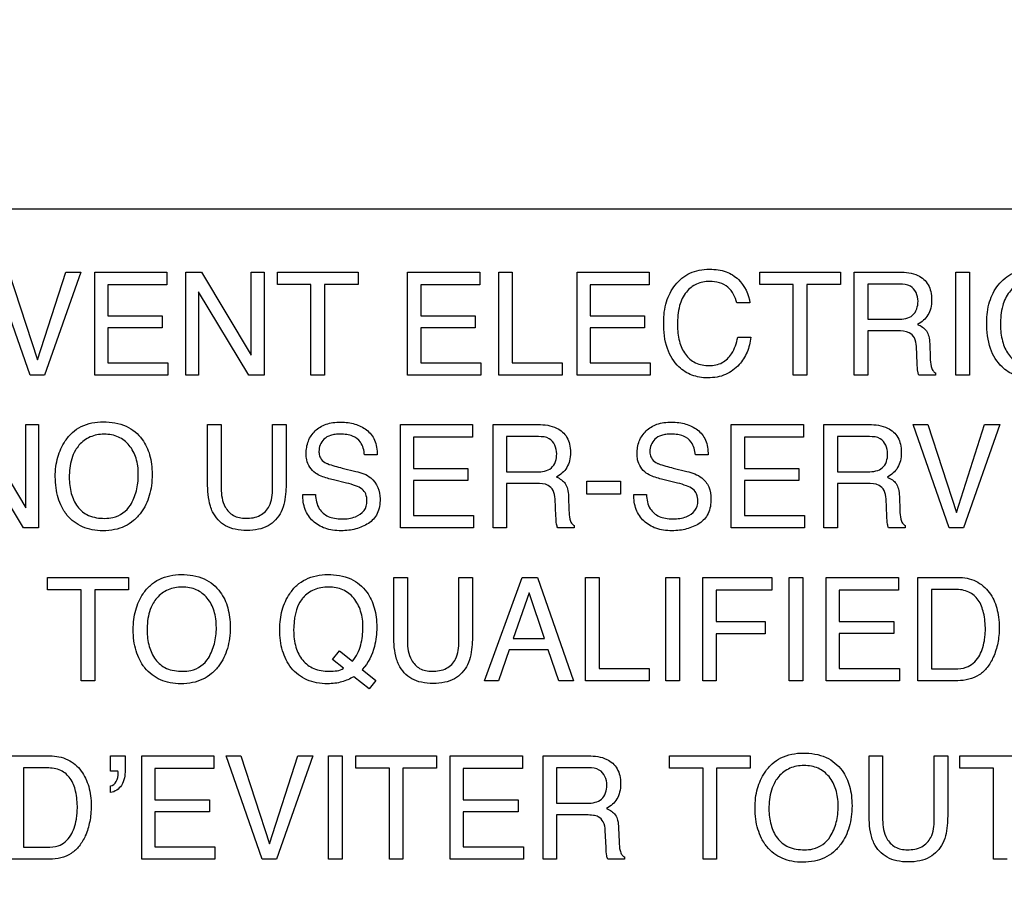
# Model space of a CAD drawing. Units: millimetres. Extents: x 0 to 1189, y 0 to 841.
# Drawn here: x 853 to 863, y 153 to 162 of the extents above; entities that cross this region are included whole.
import ezdxf

# ---------------------------------------------------------------- set-up
doc = ezdxf.new("R2010")
doc.units = ezdxf.units.MM
doc.header["$LTSCALE"] = 65.395
doc.layers.get('0').update_dxf_attribs({"linetype": 'CONTINUOUS'})
doc.layers.add('7_ALL_FEATURES', color=7, linetype='CONTINUOUS')
doc.layers.add('DEF_DRAFT_DIM', color=7, linetype='CONTINUOUS')
doc.styles.add('TEXTSTYLE_2', font='ar_wgl__.ttf')
doc.dimstyles.new('DIMSTYLE_4', dxfattribs={"dimtxt": 8, "dimasz": 3, "dimexe": 0.8, "dimexo": 0.2, "dimgap": 2, "dimtad": 1, "dimdec": 1, "dimlfac": 2, "dimdsep": 46, "dimtxsty": 'TEXTSTYLE_2', "dimblk": 'OPEN', "dimblk1": 'OPEN', "dimblk2": 'OPEN', "dimcen": 0.09, "dimazin": 2, "dimtp": 0.3, "dimtm": 0.3, "dimtfac": 1, "dimtdec": 1, "dimtofl": 0, "dimtmove": 0, "dimatfit": 3, "dimldrblk": 'OPEN', "dimfxl": 1, "dimtolj": 1, "dimarcsym": 0})

# ---------------------------------------------------------------- blocks, each defined once
blk = doc.blocks.new('_OPEN')
at = {"color": 0, "linetype": 'ByBlock'}
for p, q in [((0, 0), (-1, 0.1167)), ((-1, -0.1167), (0, 0)), ((-1, 0), (0, 0))]:
    blk.add_line(p, q, dxfattribs=at)
blk = doc.blocks.new('*D10')
at = {"layer": 'DEF_DRAFT_DIM', "color": 2, "linetype": 'Continuous', "transparency": 16777216}
for p, q in [((909.9516, 182.8914), (762.0016, 182.8914)), ((762.8016, 182.8914), (762.8016, 155.9789)), ((762.8016, 129.0664), (762.8016, 155.9789)), ((781.1016, 129.0664), (762.0016, 129.0664))]:
    blk.add_line(p, q, dxfattribs=at)
at = {"layer": 'DEF_DRAFT_DIM', "color": 2, "linetype": 'Continuous', "transparency": 16777216, "xscale": 3, "yscale": 3, "zscale": 3}
for p, rotation in [((762.8016, 182.8914), 90), ((762.8016, 129.0664), 270)]:
    blk.add_blockref('_OPEN', p, dxfattribs=dict(at, rotation=rotation))

msp = doc.modelspace()

# ---------------------------------------------------------------- linework, layer by layer
at = {"layer": '7_ALL_FEATURES', "color": 7, "linetype": 'Continuous'}
msp.add_line((884.4016, 160.0414), (840.4016, 160.0414), dxfattribs=at)
at = {"layer": '7_ALL_FEATURES', "color": 40, "linetype": 'Continuous'}
for p, q in [((853.5503, 158.3811), (853.1886, 159.4126)), ((853.3378, 159.4126), (853.623, 158.5344)), ((853.623, 158.5344), (853.9053, 159.4126)), ((854.0564, 159.4126), (853.6936, 158.3811)), ((853.9053, 159.4126), (854.0564, 159.4126)), ((854.1959, 159.4126), (854.9173, 159.4126)), ((854.1959, 158.3811), (854.1959, 159.4126)), ((854.9173, 159.4126), (854.9173, 159.2866)), ((855.1077, 159.4126), (855.266, 159.4126)), ((855.1077, 158.3811), (855.1077, 159.4126)), ((855.266, 159.4126), (855.7616, 158.5797)), ((855.7616, 159.4126), (855.8904, 159.4126)), ((855.7616, 158.5797), (855.7616, 159.4126)), ((855.8904, 159.4126), (855.8904, 158.3811)), ((856.0249, 159.4126), (856.8311, 159.4126)), ((856.0249, 159.2898), (856.0249, 159.4126)), ((856.8311, 159.4126), (856.8311, 159.2898)), ((857.3279, 159.4126), (858.0493, 159.4126)), ((857.3279, 158.3811), (857.3279, 159.4126)), ((858.0493, 159.4126), (858.0493, 159.2866)), ((858.2398, 159.4126), (858.374, 159.4126)), ((858.2398, 158.3811), (858.2398, 159.4126)), ((858.374, 159.4126), (858.374, 158.5041)), ((859.0234, 159.4126), (859.7448, 159.4126)), ((859.0234, 158.3811), (859.0234, 159.4126)), ((859.7448, 159.4126), (859.7448, 159.2866)), ((860.8524, 159.4126), (861.6585, 159.4126)), ((860.8524, 159.2898), (860.8524, 159.4126)), ((861.6585, 159.4126), (861.6585, 159.2898)), ((861.7981, 159.4126), (862.2501, 159.4126)), ((861.7981, 158.3811), (861.7981, 159.4126)), ((862.8133, 159.4126), (862.9498, 159.4126)), ((862.8133, 158.3814), (862.8133, 159.4126)), ((862.9498, 159.4126), (862.9498, 158.3814)), ((854.9173, 159.2866), (854.3274, 159.2866)), ((854.3274, 159.2866), (854.3274, 158.9733)), ((856.3596, 159.2898), (856.0249, 159.2898)), ((856.3596, 158.3811), (856.3596, 159.2898)), ((856.8311, 159.2898), (856.4961, 159.2898)), ((856.4961, 159.2898), (856.4961, 158.3811)), ((858.0493, 159.2866), (857.4593, 159.2866)), ((857.4593, 159.2866), (857.4593, 158.9733)), ((859.7448, 159.2866), (859.1548, 159.2866)), ((859.1548, 159.2866), (859.1548, 158.9733)), ((861.1871, 159.2898), (860.8524, 159.2898)), ((861.1871, 158.3811), (861.1871, 159.2898)), ((861.6585, 159.2898), (861.3235, 159.2898)), ((861.3235, 159.2898), (861.3235, 158.3811)), ((862.2528, 159.2929), (861.9328, 159.2929)), ((861.9328, 159.2929), (861.9328, 158.9403)), ((855.739, 158.3811), (855.236, 159.2142)), ((855.236, 159.2142), (855.236, 158.3811)), ((860.7521, 159.1032), (860.6207, 159.1032)), ((854.3274, 158.9733), (854.8726, 158.9733)), ((854.8726, 158.9733), (854.8726, 158.8541)), ((857.4593, 158.9733), (858.0048, 158.9733)), ((858.0048, 158.9733), (858.0048, 158.8541)), ((859.1548, 158.9733), (859.6997, 158.9733)), ((859.6997, 158.9733), (859.6997, 158.8541)), ((854.8726, 158.8541), (854.3274, 158.8541)), ((854.3274, 158.8541), (854.3274, 158.5041)), ((858.0048, 158.8541), (857.4593, 158.8541)), ((857.4593, 158.8541), (857.4593, 158.5041)), ((859.6997, 158.8541), (859.1548, 158.8541)), ((859.1548, 158.8541), (859.1548, 158.5041)), ((861.9328, 158.9403), (862.2356, 158.9403)), ((860.6307, 158.7598), (860.7618, 158.7598)), ((862.2309, 158.8237), (861.9328, 158.8237)), ((861.9328, 158.8237), (861.9328, 158.3811)), ((862.4273, 158.4973), (862.419, 158.6692)), ((862.5524, 158.6941), (862.5572, 158.5557)), ((854.3274, 158.5041), (854.9277, 158.5041)), ((854.9277, 158.5041), (854.9277, 158.3811)), ((857.4593, 158.5041), (858.0596, 158.5041)), ((858.0596, 158.5041), (858.0596, 158.3811)), ((858.374, 158.5041), (858.873, 158.5041)), ((858.873, 158.5041), (858.873, 158.3811)), ((859.1548, 158.5041), (859.7551, 158.5041)), ((859.7551, 158.5041), (859.7551, 158.3811)), ((853.6936, 158.3811), (853.5503, 158.3811)), ((854.9277, 158.3811), (854.1959, 158.3811)), ((855.236, 158.3811), (855.1077, 158.3811)), ((855.8904, 158.3811), (855.739, 158.3811)), ((856.4961, 158.3811), (856.3596, 158.3811)), ((858.0596, 158.3811), (857.3279, 158.3811)), ((858.873, 158.3811), (858.2398, 158.3811)), ((859.7551, 158.3811), (859.0234, 158.3811)), ((861.3235, 158.3811), (861.1871, 158.3811)), ((861.9328, 158.3811), (861.7981, 158.3811)), ((862.6097, 158.3811), (862.4447, 158.3811)), ((862.6097, 158.4045), (862.6097, 158.3811)), ((862.9498, 158.3814), (862.8133, 158.3814)), ((853.0107, 157.8862), (853.5064, 157.052)), ((853.5064, 157.8862), (853.6346, 157.8862)), ((853.5064, 157.052), (853.5064, 157.8862)), ((853.6346, 157.8862), (853.6346, 156.8538)), ((855.3261, 157.8862), (855.4618, 157.8862)), ((855.3261, 157.306), (855.3261, 157.8862)), ((855.4618, 157.8862), (855.4618, 157.2478)), ((855.9755, 157.8862), (856.1118, 157.8862)), ((855.9755, 157.2478), (855.9755, 157.8862)), ((856.1118, 157.8862), (856.1118, 157.306)), ((857.255, 157.8862), (857.9764, 157.8862)), ((857.255, 156.8538), (857.255, 157.8862)), ((857.9764, 157.8862), (857.9764, 157.7593)), ((858.1829, 157.8862), (858.6349, 157.8862)), ((858.1829, 156.8538), (858.1829, 157.8862)), ((860.5666, 157.8862), (861.288, 157.8862)), ((860.5666, 156.8538), (860.5666, 157.8862)), ((861.288, 157.8862), (861.288, 157.7593)), ((861.4945, 157.8862), (861.9469, 157.8862)), ((861.4945, 156.8538), (861.4945, 157.8862)), ((862.3853, 157.8862), (862.5341, 157.8862)), ((862.7475, 156.8538), (862.3853, 157.8862)), ((862.5341, 157.8862), (862.8199, 157.0072)), ((862.8199, 157.0072), (863.1024, 157.8862)), ((863.2533, 157.8862), (862.8898, 156.8538)), ((863.1024, 157.8862), (863.2533, 157.8862)), ((858.6377, 157.7658), (858.3173, 157.7658)), ((858.3173, 157.7658), (858.3173, 157.4128)), ((861.9493, 157.7658), (861.6289, 157.7658)), ((861.6289, 157.7658), (861.6289, 157.4128)), ((853.4835, 156.8538), (852.9805, 157.6866)), ((857.9764, 157.7593), (857.3861, 157.7593)), ((857.3861, 157.7593), (857.3861, 157.4461)), ((861.288, 157.7593), (860.698, 157.7593)), ((860.698, 157.7593), (860.698, 157.4461)), ((857.0228, 157.583), (856.8962, 157.583)), ((860.3344, 157.583), (860.208, 157.583)), ((856.6738, 157.451), (856.8096, 157.4175)), ((857.3861, 157.4461), (857.9315, 157.4461)), ((857.9315, 157.4461), (857.9315, 157.3264)), ((858.3173, 157.4128), (858.6203, 157.4128)), ((859.9856, 157.451), (860.1212, 157.4175)), ((860.698, 157.4461), (861.2434, 157.4461)), ((861.2434, 157.4461), (861.2434, 157.3264)), ((861.6289, 157.4128), (861.9319, 157.4128)), ((856.715, 157.3012), (856.5848, 157.3326)), ((857.9315, 157.3264), (857.3861, 157.3264)), ((857.3861, 157.3264), (857.3861, 156.9767)), ((858.6158, 157.2965), (858.3173, 157.2965)), ((858.3173, 157.2965), (858.3173, 156.8538)), ((859.1197, 157.3193), (859.4595, 157.3193)), ((859.1197, 157.189), (859.1197, 157.3193)), ((859.4595, 157.3193), (859.4595, 157.189)), ((860.0268, 157.3012), (859.8965, 157.3326)), ((861.2434, 157.3264), (860.698, 157.3264)), ((860.698, 157.3264), (860.698, 156.9767)), ((861.9274, 157.2965), (861.6289, 157.2965)), ((861.6289, 157.2965), (861.6289, 156.8538)), ((856.2787, 157.1864), (856.4055, 157.1864)), ((859.4595, 157.189), (859.1197, 157.189)), ((859.5908, 157.1864), (859.7176, 157.1864)), ((858.8118, 156.9694), (858.8036, 157.1419)), ((858.9373, 157.1665), (858.9421, 157.0278)), ((862.1234, 156.9694), (862.1152, 157.1419)), ((862.2492, 157.1665), (862.2537, 157.0278)), ((857.3861, 156.9767), (857.9867, 156.9767)), ((857.9867, 156.9767), (857.9867, 156.8538)), ((860.698, 156.9767), (861.2985, 156.9767)), ((861.2985, 156.9767), (861.2985, 156.8538)), ((858.9946, 156.8768), (858.9946, 156.8538)), ((862.3067, 156.8768), (862.3067, 156.8538)), ((853.6346, 156.8538), (853.4835, 156.8538)), ((857.9867, 156.8538), (857.255, 156.8538)), ((858.3173, 156.8538), (858.1829, 156.8538)), ((858.9946, 156.8538), (858.8292, 156.8538)), ((861.2985, 156.8538), (860.5666, 156.8538)), ((861.6289, 156.8538), (861.4945, 156.8538)), ((862.3067, 156.8538), (862.1412, 156.8538)), ((862.8898, 156.8538), (862.7475, 156.8538)), ((853.7245, 156.357), (854.5325, 156.357)), ((853.7245, 156.2336), (853.7245, 156.357)), ((854.5325, 156.357), (854.5325, 156.2336)), ((857.189, 156.357), (857.3255, 156.357)), ((857.189, 155.776), (857.189, 156.357)), ((857.3255, 156.357), (857.3255, 155.7178)), ((857.84, 156.357), (857.9766, 156.357)), ((857.84, 155.7178), (857.84, 156.357)), ((857.9766, 156.357), (857.9766, 155.776)), ((858.098, 155.3224), (858.4734, 156.357)), ((858.4734, 156.357), (858.626, 156.357)), ((858.626, 156.357), (858.9877, 155.3224)), ((859.1093, 156.357), (859.2444, 156.357)), ((859.1093, 155.3224), (859.1093, 156.357)), ((859.2444, 156.357), (859.2444, 155.4457)), ((859.9124, 156.357), (860.0493, 156.357)), ((859.9124, 155.3228), (859.9124, 156.357)), ((860.0493, 156.357), (860.0493, 155.3228)), ((860.2808, 156.357), (860.9721, 156.357)), ((860.2808, 155.3224), (860.2808, 156.357)), ((860.9721, 156.357), (860.9721, 156.23)), ((861.1475, 156.357), (861.2834, 156.357)), ((861.1475, 155.3228), (861.1475, 156.357)), ((861.2834, 156.357), (861.2834, 155.3228)), ((861.5152, 156.357), (862.2387, 156.357)), ((861.5152, 155.3224), (861.5152, 156.357)), ((862.2387, 156.357), (862.2387, 156.23)), ((862.4352, 156.357), (862.8337, 156.357)), ((862.4352, 155.3224), (862.4352, 156.357)), ((854.0605, 156.2336), (853.7245, 156.2336)), ((854.0605, 155.3224), (854.0605, 156.2336)), ((854.5325, 156.2336), (854.1965, 156.2336)), ((854.1965, 156.2336), (854.1965, 155.3224)), ((858.544, 156.2031), (858.384, 155.7462)), ((858.6976, 155.7462), (858.544, 156.2031)), ((860.9721, 156.23), (860.4157, 156.23)), ((860.4157, 156.23), (860.4157, 155.9163)), ((862.2387, 156.23), (861.647, 156.23)), ((861.647, 156.23), (861.647, 155.9163)), ((862.8061, 156.2367), (862.5713, 156.2367)), ((862.5713, 156.2367), (862.5713, 155.4422)), ((860.4157, 155.9163), (860.9053, 155.9163)), ((860.9053, 155.9163), (860.9053, 155.7929)), ((861.647, 155.9163), (862.1939, 155.9163)), ((862.1939, 155.9163), (862.1939, 155.7966)), ((860.9053, 155.7929), (860.4157, 155.7929)), ((860.4157, 155.7929), (860.4157, 155.3224)), ((862.1939, 155.7966), (861.647, 155.7966)), ((861.647, 155.7966), (861.647, 155.4457)), ((858.384, 155.7462), (858.6976, 155.7462)), ((856.5765, 155.535), (856.6442, 155.6223)), ((856.6442, 155.6223), (856.7742, 155.5167)), ((858.3444, 155.6323), (858.237, 155.3224)), ((858.7354, 155.6323), (858.3444, 155.6323)), ((858.8399, 155.3224), (858.7354, 155.6323)), ((856.6861, 155.4467), (856.5765, 155.535)), ((856.874, 155.4362), (857.0108, 155.3255)), ((859.2444, 155.4457), (859.7439, 155.4457)), ((859.7439, 155.4457), (859.7439, 155.3224)), ((861.647, 155.4457), (862.2485, 155.4457)), ((862.2485, 155.4457), (862.2485, 155.3224)), ((862.5713, 155.4422), (862.8073, 155.4422)), ((854.1965, 155.3224), (854.0605, 155.3224)), ((856.9424, 155.2408), (856.7885, 155.3617)), ((857.0108, 155.3255), (856.9424, 155.2408)), ((858.237, 155.3224), (858.098, 155.3224)), ((858.9877, 155.3224), (858.8399, 155.3224)), ((859.7439, 155.3224), (859.1093, 155.3224)), ((860.0493, 155.3228), (859.9124, 155.3228)), ((860.4157, 155.3224), (860.2808, 155.3224)), ((861.2834, 155.3228), (861.1475, 155.3228)), ((862.2485, 155.3224), (861.5152, 155.3224)), ((862.8324, 155.3224), (862.4352, 155.3224)), ((853.3483, 154.57), (853.7464, 154.57)), ((854.3542, 154.57), (854.5, 154.57)), ((854.3542, 154.4163), (854.3542, 154.57)), ((854.5, 154.57), (854.5, 154.4282)), ((854.6662, 154.57), (855.3893, 154.57)), ((854.6662, 153.5354), (854.6662, 154.57)), ((855.3893, 154.57), (855.3893, 154.4432)), ((855.5102, 154.57), (855.6589, 154.57)), ((855.8727, 153.5354), (855.5102, 154.57)), ((855.6589, 154.57), (855.9457, 153.6891)), ((855.9457, 153.6891), (856.2282, 154.57)), ((856.3791, 154.57), (856.0156, 153.5354)), ((856.2282, 154.57), (856.3791, 154.57)), ((856.5372, 154.57), (856.6735, 154.57)), ((856.5372, 153.5354), (856.5372, 154.57)), ((856.6735, 154.57), (856.6735, 153.5354)), ((856.809, 154.57), (857.6166, 154.57)), ((856.809, 154.4472), (856.809, 154.57)), ((857.6166, 154.57), (857.6166, 154.4472)), ((857.7533, 154.57), (858.4766, 154.57)), ((857.7533, 153.5354), (857.7533, 154.57)), ((858.4766, 154.57), (858.4766, 154.4432)), ((858.6835, 154.57), (859.136, 154.57)), ((858.6835, 153.5354), (858.6835, 154.57)), ((859.948, 154.57), (860.7559, 154.57)), ((859.948, 154.4472), (859.948, 154.57)), ((860.7559, 154.57), (860.7559, 154.4472)), ((861.9455, 154.57), (862.0816, 154.57)), ((861.9455, 153.9892), (861.9455, 154.57)), ((862.0816, 154.57), (862.0816, 153.9306)), ((862.5968, 154.57), (862.7327, 154.57)), ((862.5968, 153.9306), (862.5968, 154.57)), ((862.7327, 154.57), (862.7327, 153.9892)), ((862.8554, 154.57), (863.6632, 154.57)), ((862.8554, 154.4472), (862.8554, 154.57)), ((853.7186, 154.4499), (853.4845, 154.4499)), ((853.4845, 154.4499), (853.4845, 153.6555)), ((854.4283, 154.4163), (854.3542, 154.4163)), ((855.3893, 154.4432), (854.7981, 154.4432)), ((854.7981, 154.4432), (854.7981, 154.1294)), ((857.1448, 154.4472), (856.809, 154.4472)), ((857.1448, 153.5354), (857.1448, 154.4472)), ((857.6166, 154.4472), (857.2808, 154.4472)), ((857.2808, 154.4472), (857.2808, 153.5354)), ((858.4766, 154.4432), (857.8849, 154.4432)), ((857.8849, 154.4432), (857.8849, 154.1294)), ((859.1391, 154.4499), (858.8182, 154.4499)), ((858.8182, 154.4499), (858.8182, 154.0963)), ((860.2839, 154.4472), (859.948, 154.4472)), ((860.2839, 153.5354), (860.2839, 154.4472)), ((860.7559, 154.4472), (860.42, 154.4472)), ((860.42, 154.4472), (860.42, 153.5354)), ((863.1913, 154.4472), (862.8554, 154.4472)), ((863.1913, 153.5354), (863.1913, 154.4472)), ((854.3542, 154.2033), (854.3542, 154.2692)), ((854.7981, 154.1294), (855.3452, 154.1294)), ((855.3452, 154.1294), (855.3452, 154.0097)), ((857.8849, 154.1294), (858.4322, 154.1294)), ((858.4322, 154.1294), (858.4322, 154.0097)), ((858.8182, 154.0963), (859.1217, 154.0963)), ((855.3452, 154.0097), (854.7981, 154.0097)), ((854.7981, 154.0097), (854.7981, 153.6588)), ((858.4322, 154.0097), (857.8849, 154.0097)), ((857.8849, 154.0097), (857.8849, 153.6588)), ((859.1171, 153.9792), (858.8182, 153.9792)), ((858.8182, 153.9792), (858.8182, 153.5354)), ((859.3138, 153.6522), (859.3052, 153.8243)), ((859.4389, 153.8491), (859.444, 153.7104)), ((853.4845, 153.6555), (853.72, 153.6555)), ((854.7981, 153.6588), (855.3997, 153.6588)), ((855.3997, 153.6588), (855.3997, 153.5354)), ((857.8849, 153.6588), (858.4868, 153.6588)), ((858.4868, 153.6588), (858.4868, 153.5354)), ((853.7455, 153.5354), (853.3483, 153.5354)), ((855.3997, 153.5354), (854.6662, 153.5354)), ((856.0156, 153.5354), (855.8727, 153.5354)), ((856.6735, 153.5354), (856.5372, 153.5354)), ((857.2808, 153.5354), (857.1448, 153.5354)), ((858.4868, 153.5354), (857.7533, 153.5354)), ((858.8182, 153.5354), (858.6835, 153.5354)), ((859.4966, 153.5354), (859.3307, 153.5354)), ((859.4966, 153.559), (859.4966, 153.5354)), ((860.42, 153.5354), (860.2839, 153.5354)), ((863.3273, 153.5354), (863.1913, 153.5354))]:
    msp.add_line(p, q, dxfattribs=at)
for points, knots in [([(859.89, 158.9078), (859.89, 158.9777), (859.9051, 159.1117), (859.9811, 159.2627), (860.0699, 159.3541), (860.1522, 159.4055), (860.2466, 159.4356), (860.3431, 159.4438), (860.434, 159.4376), (860.5362, 159.4133), (860.6033, 159.3725), (860.6376, 159.338)], [0, 0, 0, 0, 0.190136, 0.36011, 0.448485, 0.533773, 0.62111, 0.715369, 0.795298, 0.867751, 1, 1, 1, 1]), ([(863.1234, 158.9078), (863.1234, 158.9777), (863.1382, 159.1117), (863.2144, 159.2626), (863.3029, 159.3542), (863.3853, 159.4055), (863.4797, 159.4356), (863.5762, 159.4438), (863.6671, 159.4376), (863.7694, 159.4133), (863.8365, 159.3725), (863.8708, 159.338)], [0, 0, 0, 0, 0.190104, 0.36009, 0.448337, 0.533657, 0.621059, 0.715226, 0.795285, 0.867739, 1, 1, 1, 1]), ([(862.2501, 159.4126), (862.3126, 159.4126), (862.4264, 159.4026), (862.5338, 159.3083), (862.5671, 159.2144), (862.574, 159.1342), (862.5675, 159.0537), (862.5387, 158.9824), (862.4919, 158.9271), (862.4527, 158.8999), (862.4314, 158.8885)], [0, 0, 0, 0, 0.240244, 0.418556, 0.511551, 0.617166, 0.725676, 0.818878, 0.907393, 1, 1, 1, 1]), ([(860.3497, 159.3197), (860.3054, 159.3197), (860.2157, 159.3034), (860.1033, 159.2138), (860.0363, 159.0648), (860.0278, 158.9485), (860.0278, 158.8838)], [0, 0, 0, 0, 0.218401, 0.432472, 0.681292, 1, 1, 1, 1]), ([(860.6207, 159.1032), (860.6081, 159.162), (860.5499, 159.2872), (860.4141, 159.3197), (860.3497, 159.3197)], [0, 0, 0, 0, 0.483251, 1, 1, 1, 1]), ([(862.4354, 159.1217), (862.4354, 159.1779), (862.3899, 159.2868), (862.2891, 159.2929), (862.2528, 159.2929)], [0, 0, 0, 0, 0.607174, 1, 1, 1, 1]), ([(863.5831, 159.3197), (863.5387, 159.3197), (863.4488, 159.3036), (863.3363, 159.2138), (863.2697, 159.0647), (863.2612, 158.9485), (863.2612, 158.8838)], [0, 0, 0, 0, 0.219016, 0.4329, 0.681413, 1, 1, 1, 1]), ([(862.2356, 158.9403), (862.2859, 158.9403), (862.4024, 158.9544), (862.4354, 159.0711), (862.4354, 159.1217)], [0, 0, 0, 0, 0.498684, 1, 1, 1, 1]), ([(860.7618, 158.7598), (860.7562, 158.7086), (860.7329, 158.6096), (860.6487, 158.4746), (860.537, 158.3915), (860.4235, 158.3589), (860.3352, 158.3517), (860.25, 158.3581), (860.173, 158.3786), (860.1032, 158.4135), (860.0045, 158.4892), (859.9059, 158.6569), (859.89, 158.8197), (859.89, 158.9078)], [0, 0, 0, 0, 0.106619, 0.20711, 0.324527, 0.384928, 0.450051, 0.50721, 0.561181, 0.614041, 0.667948, 0.817341, 1, 1, 1, 1]), ([(860.0278, 158.8838), (860.0278, 158.8287), (860.0383, 158.7252), (860.097, 158.5877), (860.2054, 158.4914), (860.2997, 158.4769), (860.347, 158.4769)], [0, 0, 0, 0, 0.284507, 0.530299, 0.755903, 1, 1, 1, 1]), ([(862.4314, 158.8885), (862.4649, 158.8744), (862.5161, 158.8426), (862.5471, 158.7651), (862.5513, 158.72), (862.5524, 158.6941)], [0, 0, 0, 0, 0.446748, 0.681539, 1, 1, 1, 1]), ([(863.9947, 158.7598), (863.9892, 158.7086), (863.9661, 158.6095), (863.8815, 158.4747), (863.7699, 158.3914), (863.6562, 158.3589), (863.5679, 158.3517), (863.4828, 158.3581), (863.3812, 158.3853), (863.251, 158.4669), (863.1392, 158.6567), (863.1234, 158.8197), (863.1234, 158.9078)], [0, 0, 0, 0, 0.106668, 0.207308, 0.324768, 0.385368, 0.450678, 0.507588, 0.561511, 0.667675, 0.817207, 1, 1, 1, 1]), ([(863.2612, 158.8838), (863.2612, 158.8287), (863.2715, 158.7252), (863.3303, 158.5877), (863.4387, 158.4913), (863.533, 158.4769), (863.5804, 158.4769)], [0, 0, 0, 0, 0.284401, 0.530114, 0.755604, 1, 1, 1, 1]), ([(860.347, 158.4769), (860.391, 158.4769), (860.4818, 158.4937), (860.5885, 158.6029), (860.6194, 158.7025), (860.6307, 158.7598)], [0, 0, 0, 0, 0.302583, 0.599273, 1, 1, 1, 1]), ([(862.419, 158.6692), (862.4176, 158.6982), (862.4089, 158.7528), (862.3395, 158.8239), (862.2705, 158.8237), (862.2309, 158.8237)], [0, 0, 0, 0, 0.313544, 0.572094, 1, 1, 1, 1]), ([(862.5572, 158.5557), (862.5582, 158.5263), (862.5611, 158.4822), (862.5787, 158.4282), (862.5991, 158.4093), (862.6097, 158.4045)], [0, 0, 0, 0, 0.529357, 0.791232, 1, 1, 1, 1]), ([(862.4447, 158.3811), (862.4393, 158.392), (862.429, 158.4306), (862.4282, 158.4701), (862.4273, 158.4973)], [0, 0, 0, 0, 0.307208, 1, 1, 1, 1]), ([(853.8957, 157.0118), (853.8852, 157.0278), (853.8595, 157.073), (853.8272, 157.1533), (853.8058, 157.2557), (853.7994, 157.361), (853.8052, 157.4637), (853.8238, 157.5582), (853.8552, 157.645), (853.9024, 157.7303), (853.9691, 157.8088), (854.092, 157.8934), (854.2064, 157.9139), (854.2817, 157.9139)], [0, 0, 0, 0, 0.048355, 0.13065, 0.217409, 0.310831, 0.396098, 0.476203, 0.552886, 0.628084, 0.721005, 0.810044, 1, 1, 1, 1]), ([(854.2817, 157.9139), (854.3595, 157.9139), (854.5107, 157.8927), (854.6311, 157.7944), (854.6714, 157.7381)], [0, 0, 0, 0, 0.529206, 1, 1, 1, 1]), ([(856.3121, 157.5938), (856.3121, 157.6368), (856.325, 157.7219), (856.3967, 157.8308), (856.4918, 157.8875), (856.5821, 157.9082), (856.6563, 157.913), (856.7299, 157.9085), (856.7982, 157.8942), (856.8608, 157.8693), (856.9365, 157.8251), (857.0113, 157.7297), (857.0228, 157.6333), (857.0228, 157.583)], [0, 0, 0, 0, 0.119143, 0.231891, 0.350044, 0.415364, 0.487632, 0.555293, 0.618986, 0.680327, 0.741155, 0.860553, 1, 1, 1, 1]), ([(858.6349, 157.8862), (858.6974, 157.8862), (858.8107, 157.8741), (858.9187, 157.781), (858.9521, 157.6869), (858.9591, 157.6067), (858.9523, 157.5263), (858.924, 157.4547), (858.8768, 157.3995), (858.8374, 157.3723), (858.816, 157.361)], [0, 0, 0, 0, 0.239745, 0.41826, 0.511273, 0.616759, 0.72519, 0.818325, 0.907161, 1, 1, 1, 1]), ([(859.6237, 157.5938), (859.6237, 157.6368), (859.6367, 157.7221), (859.709, 157.8305), (859.8036, 157.8875), (859.8939, 157.9082), (859.9681, 157.913), (860.0419, 157.9085), (860.1103, 157.8942), (860.1728, 157.8694), (860.2481, 157.8249), (860.3232, 157.7298), (860.3344, 157.6333), (860.3344, 157.583)], [0, 0, 0, 0, 0.119182, 0.232221, 0.350034, 0.415181, 0.487585, 0.55552, 0.619292, 0.680514, 0.741042, 0.860566, 1, 1, 1, 1]), ([(861.9469, 157.8862), (862.0093, 157.8862), (862.1225, 157.8743), (862.2301, 157.7808), (862.2635, 157.6869), (862.2705, 157.6068), (862.264, 157.5263), (862.2355, 157.4549), (862.189, 157.3994), (862.1497, 157.3723), (862.1284, 157.361)], [0, 0, 0, 0, 0.23986, 0.418214, 0.511375, 0.617013, 0.725563, 0.818848, 0.907349, 1, 1, 1, 1]), ([(854.5534, 157.0803), (854.5798, 157.1244), (854.6101, 157.1979), (854.6294, 157.3025), (854.6341, 157.3861), (854.6291, 157.4697), (854.6074, 157.5719), (854.5508, 157.6822), (854.4551, 157.7582), (854.3641, 157.7855), (854.2908, 157.7916), (854.2175, 157.7854), (854.1269, 157.7579), (854.0518, 157.7016), (854.0131, 157.6467), (854.0026, 157.6288)], [0, 0, 0, 0, 0.122729, 0.18641, 0.253098, 0.32215, 0.385425, 0.501622, 0.610329, 0.666012, 0.72618, 0.784919, 0.840314, 0.950626, 1, 1, 1, 1]), ([(856.8962, 157.583), (856.891, 157.6272), (856.8735, 157.7092), (856.7895, 157.7696), (856.7172, 157.788), (856.6584, 157.7919), (856.6034, 157.7889), (856.5455, 157.7777), (856.4878, 157.7455), (856.4483, 157.6849), (856.4387, 157.6338), (856.44, 157.6055), (856.4406, 157.5993)], [0, 0, 0, 0, 0.195072, 0.341263, 0.424847, 0.520424, 0.598287, 0.66563, 0.777745, 0.876167, 0.972759, 1, 1, 1, 1]), ([(858.8198, 157.594), (858.8198, 157.6502), (858.7747, 157.7588), (858.674, 157.7658), (858.6377, 157.7658)], [0, 0, 0, 0, 0.607327, 1, 1, 1, 1]), ([(860.208, 157.583), (860.203, 157.6273), (860.185, 157.709), (860.1014, 157.7697), (860.0291, 157.7879), (859.9702, 157.7919), (859.9152, 157.7889), (859.8574, 157.7777), (859.7999, 157.7454), (859.7602, 157.685), (859.7506, 157.6338), (859.7519, 157.6055), (859.7526, 157.5993)], [0, 0, 0, 0, 0.195228, 0.341027, 0.42478, 0.520819, 0.598349, 0.665615, 0.77753, 0.876114, 0.972751, 1, 1, 1, 1]), ([(862.1317, 157.594), (862.1317, 157.6501), (862.0867, 157.7591), (861.9858, 157.7658), (861.9493, 157.7658)], [0, 0, 0, 0, 0.606109, 1, 1, 1, 1]), ([(854.6714, 157.7381), (854.7052, 157.6915), (854.7434, 157.6084), (854.7669, 157.4873), (854.7726, 157.3847), (854.7664, 157.2792), (854.7455, 157.177), (854.7101, 157.0844), (854.6582, 156.998), (854.588, 156.9221), (854.4976, 156.8639), (854.3926, 156.83), (854.2814, 156.8204), (854.1726, 156.8292), (854.0736, 156.8587), (853.9874, 156.9094), (853.9297, 156.9639), (853.9027, 157.0012), (853.8957, 157.0118)], [0, 0, 0, 0, 0.104335, 0.16128, 0.222937, 0.289914, 0.352173, 0.411162, 0.468566, 0.53369, 0.596527, 0.661181, 0.73148, 0.797263, 0.858016, 0.91678, 0.976887, 1, 1, 1, 1]), ([(854.0026, 157.6288), (853.9869, 157.602), (853.9494, 157.5144), (853.941, 157.4185), (853.941, 157.3552)], [0, 0, 0, 0, 0.329203, 1, 1, 1, 1]), ([(856.4041, 157.4011), (856.3608, 157.4313), (856.3172, 157.5009), (856.3121, 157.5736), (856.3121, 157.5938)], [0, 0, 0, 0, 0.723904, 1, 1, 1, 1]), ([(856.4406, 157.5993), (856.4424, 157.583), (856.4523, 157.5458), (856.4808, 157.5178), (856.499, 157.5073)], [0, 0, 0, 0, 0.437837, 1, 1, 1, 1]), ([(858.6203, 157.4128), (858.6706, 157.4128), (858.7871, 157.4265), (858.8198, 157.5434), (858.8198, 157.594)], [0, 0, 0, 0, 0.498228, 1, 1, 1, 1]), ([(859.7158, 157.4011), (859.6725, 157.4312), (859.6287, 157.5008), (859.6237, 157.5736), (859.6237, 157.5938)], [0, 0, 0, 0, 0.724045, 1, 1, 1, 1]), ([(859.7526, 157.5993), (859.7543, 157.583), (859.7642, 157.5458), (859.7926, 157.5178), (859.8108, 157.5073)], [0, 0, 0, 0, 0.438228, 1, 1, 1, 1]), ([(861.9319, 157.4128), (861.9597, 157.4128), (862.0106, 157.418), (862.1099, 157.4564), (862.1317, 157.5435), (862.1317, 157.594)], [0, 0, 0, 0, 0.273382, 0.502995, 1, 1, 1, 1]), ([(856.499, 157.5073), (856.5071, 157.5025), (856.5635, 157.478), (856.6234, 157.4635), (856.6738, 157.451)], [0, 0, 0, 0, 0.153034, 1, 1, 1, 1]), ([(859.8108, 157.5073), (859.8189, 157.5025), (859.8754, 157.4781), (859.9352, 157.4636), (859.9856, 157.451)], [0, 0, 0, 0, 0.153635, 1, 1, 1, 1]), ([(856.5848, 157.3326), (856.5649, 157.3375), (856.5029, 157.3544), (856.4401, 157.3756), (856.4041, 157.4011)], [0, 0, 0, 0, 0.316748, 1, 1, 1, 1]), ([(856.8096, 157.4175), (856.8627, 157.4048), (856.9953, 157.3638), (857.0518, 157.219), (857.0518, 157.1426)], [0, 0, 0, 0, 0.417266, 1, 1, 1, 1]), ([(859.8965, 157.3326), (859.8767, 157.3375), (859.8147, 157.3544), (859.7518, 157.3755), (859.7158, 157.4011)], [0, 0, 0, 0, 0.316511, 1, 1, 1, 1]), ([(860.1212, 157.4175), (860.1744, 157.4048), (860.2662, 157.3744), (860.3518, 157.2643), (860.3635, 157.1837), (860.3635, 157.1426)], [0, 0, 0, 0, 0.411001, 0.691424, 1, 1, 1, 1]), ([(853.941, 157.3552), (853.941, 157.3019), (853.9532, 157.1998), (854.0135, 157.0601), (854.1353, 156.9603), (854.2406, 156.9479), (854.2953, 156.9479)], [0, 0, 0, 0, 0.261827, 0.500377, 0.730873, 1, 1, 1, 1]), ([(855.3757, 157.0131), (855.3668, 157.0313), (855.3323, 157.1252), (855.3261, 157.2268), (855.3261, 157.306)], [0, 0, 0, 0, 0.203816, 1, 1, 1, 1]), ([(856.1118, 157.306), (856.1118, 157.2761), (856.1086, 157.1772), (856.0926, 157.0756), (856.0621, 157.0131)], [0, 0, 0, 0, 0.300378, 1, 1, 1, 1]), ([(856.9207, 157.1198), (856.9207, 157.1442), (856.9158, 157.1902), (856.8716, 157.2468), (856.7999, 157.2772), (856.7463, 157.2935), (856.715, 157.3012)], [0, 0, 0, 0, 0.241992, 0.441648, 0.679919, 1, 1, 1, 1]), ([(858.8036, 157.1419), (858.8022, 157.1708), (858.7937, 157.2253), (858.7244, 157.2961), (858.6555, 157.2965), (858.6158, 157.2965)], [0, 0, 0, 0, 0.312643, 0.570572, 1, 1, 1, 1]), ([(858.816, 157.361), (858.8341, 157.3534), (858.8668, 157.3361), (858.9086, 157.2972), (858.9317, 157.2376), (858.936, 157.1925), (858.9373, 157.1665)], [0, 0, 0, 0, 0.239755, 0.448319, 0.682081, 1, 1, 1, 1]), ([(860.2323, 157.1198), (860.2323, 157.1442), (860.2278, 157.1903), (860.1833, 157.2467), (860.1118, 157.2774), (860.0582, 157.2935), (860.0268, 157.3012)], [0, 0, 0, 0, 0.241806, 0.441656, 0.67914, 1, 1, 1, 1]), ([(862.1152, 157.1419), (862.1139, 157.1708), (862.1057, 157.2253), (862.0364, 157.2963), (861.9673, 157.2965), (861.9274, 157.2965)], [0, 0, 0, 0, 0.311951, 0.569246, 1, 1, 1, 1]), ([(862.1284, 157.361), (862.1463, 157.3533), (862.1785, 157.3357), (862.2207, 157.2974), (862.244, 157.2377), (862.2481, 157.1925), (862.2492, 157.1665)], [0, 0, 0, 0, 0.237184, 0.447427, 0.681806, 1, 1, 1, 1]), ([(855.4618, 157.2478), (855.4618, 157.184), (855.4762, 157.0761), (855.5805, 156.9638), (855.6655, 156.9485), (855.7078, 156.9485)], [0, 0, 0, 0, 0.439782, 0.708173, 1, 1, 1, 1]), ([(855.7078, 156.9485), (855.757, 156.9485), (855.8539, 156.9602), (855.9665, 157.0788), (855.9755, 157.1875), (855.9755, 157.2478)], [0, 0, 0, 0, 0.323242, 0.603762, 1, 1, 1, 1]), ([(857.0518, 157.1426), (857.0518, 157.0926), (857.0408, 157.0179), (856.9885, 156.9376), (856.9353, 156.8948), (856.8742, 156.8633), (856.8079, 156.84), (856.7366, 156.8264), (856.6589, 156.8219), (856.5791, 156.827), (856.4793, 156.8501), (856.3727, 156.9127), (856.2904, 157.0371), (856.278, 157.1359), (856.2787, 157.1864)], [0, 0, 0, 0, 0.128801, 0.185695, 0.243298, 0.302303, 0.362029, 0.423735, 0.488559, 0.562079, 0.628922, 0.751355, 0.869955, 1, 1, 1, 1]), ([(856.4055, 157.1864), (856.4078, 157.1372), (856.4247, 157.0443), (856.5151, 156.9686), (856.5987, 156.9452), (856.6912, 156.9384), (856.7973, 156.9519), (856.9011, 157.0143), (856.9207, 157.0867), (856.9207, 157.1198)], [0, 0, 0, 0, 0.197617, 0.354791, 0.44279, 0.543698, 0.725195, 0.867124, 1, 1, 1, 1]), ([(860.3635, 157.1426), (860.3635, 157.0926), (860.3506, 156.9948), (860.2671, 156.9037), (860.1861, 156.8635), (860.1197, 156.84), (860.0484, 156.8264), (859.9708, 156.8219), (859.891, 156.827), (859.7912, 156.8501), (859.685, 156.9129), (859.6025, 157.0371), (859.5902, 157.1359), (859.5908, 157.1864)], [0, 0, 0, 0, 0.128982, 0.242152, 0.301538, 0.361483, 0.423254, 0.488007, 0.561751, 0.628642, 0.750931, 0.869769, 1, 1, 1, 1]), ([(859.7176, 157.1864), (859.72, 157.1372), (859.7361, 157.0442), (859.8269, 156.9686), (859.9107, 156.9452), (859.9813, 156.9399), (860.0518, 156.9448), (860.1296, 156.9647), (860.2125, 157.0142), (860.2323, 157.0867), (860.2323, 157.1198)], [0, 0, 0, 0, 0.197389, 0.354743, 0.442941, 0.544226, 0.637442, 0.724833, 0.867081, 1, 1, 1, 1]), ([(854.2953, 156.9479), (854.3231, 156.9479), (854.4224, 156.9546), (854.5165, 157.0189), (854.5534, 157.0803)], [0, 0, 0, 0, 0.279678, 1, 1, 1, 1]), ([(856.0621, 157.0131), (856.034, 156.9555), (855.9619, 156.8771), (855.8306, 156.8325), (855.7185, 156.8228), (855.6063, 156.8325), (855.4752, 156.877), (855.4034, 156.9555), (855.3757, 157.0131)], [0, 0, 0, 0, 0.234037, 0.358381, 0.500341, 0.642431, 0.766751, 1, 1, 1, 1]), ([(858.9421, 157.0278), (858.9431, 156.9984), (858.9449, 156.9541), (858.9637, 156.9006), (858.984, 156.8817), (858.9946, 156.8768)], [0, 0, 0, 0, 0.528855, 0.79038, 1, 1, 1, 1]), ([(862.2537, 157.0278), (862.2547, 156.9984), (862.2565, 156.9541), (862.2754, 156.9005), (862.296, 156.8817), (862.3067, 156.8768)], [0, 0, 0, 0, 0.527769, 0.789056, 1, 1, 1, 1]), ([(858.8292, 156.8538), (858.8239, 156.8645), (858.8137, 156.9029), (858.8128, 156.9422), (858.8118, 156.9694)], [0, 0, 0, 0, 0.304185, 1, 1, 1, 1]), ([(862.1412, 156.8538), (862.1355, 156.8643), (862.126, 156.9031), (862.125, 156.9422), (862.1234, 156.9694)], [0, 0, 0, 0, 0.30411, 1, 1, 1, 1]), ([(854.6754, 155.481), (854.6648, 155.4971), (854.639, 155.5423), (854.6067, 155.623), (854.5854, 155.7255), (854.579, 155.831), (854.5849, 155.9338), (854.6034, 156.0285), (854.6348, 156.1155), (854.6819, 156.201), (854.7487, 156.2797), (854.8718, 156.3646), (854.9865, 156.3851), (855.062, 156.3851)], [0, 0, 0, 0, 0.048456, 0.130766, 0.217491, 0.310903, 0.396064, 0.476148, 0.5528, 0.627862, 0.720873, 0.809947, 1, 1, 1, 1]), ([(855.062, 156.3851), (855.14, 156.3851), (855.2915, 156.3638), (855.4122, 156.2655), (855.4527, 156.2093)], [0, 0, 0, 0, 0.529306, 1, 1, 1, 1]), ([(856.1629, 155.45), (856.1242, 155.5015), (856.0796, 155.5926), (856.0518, 155.7258), (856.0454, 155.8312), (856.0513, 155.9338), (856.0699, 156.0285), (856.1014, 156.1155), (856.1488, 156.2008), (856.2154, 156.2798), (856.3385, 156.3645), (856.453, 156.3851), (856.5284, 156.3851)], [0, 0, 0, 0, 0.157328, 0.24137, 0.331574, 0.414204, 0.491917, 0.566333, 0.639282, 0.729422, 0.815853, 1, 1, 1, 1]), ([(856.5284, 156.3851), (856.6065, 156.3851), (856.7587, 156.3642), (856.9249, 156.2269), (856.9914, 156.079), (857.015, 155.9575), (857.0224, 155.8271), (857.0013, 155.6425), (856.9338, 155.4985), (856.874, 155.4362)], [0, 0, 0, 0, 0.185037, 0.349524, 0.486699, 0.561354, 0.642274, 0.795302, 1, 1, 1, 1]), ([(862.8337, 156.357), (862.895, 156.357), (863.0188, 156.3354), (863.1584, 156.2133), (863.2204, 156.0758), (863.2444, 155.955), (863.2496, 155.8627), (863.2458, 155.7761), (863.2313, 155.6752), (863.197, 155.5646), (863.1346, 155.4545), (863.0233, 155.3491), (862.9069, 155.3224), (862.8324, 155.3224)], [0, 0, 0, 0, 0.123812, 0.242577, 0.358691, 0.422001, 0.490597, 0.544734, 0.596678, 0.696027, 0.776649, 0.849696, 1, 1, 1, 1]), ([(855.4527, 156.2093), (855.4865, 156.1624), (855.5248, 156.079), (855.5483, 155.9575), (855.554, 155.8547), (855.5477, 155.749), (855.5268, 155.6465), (855.4913, 155.5537), (855.4392, 155.4672), (855.369, 155.3911), (855.2784, 155.3327), (855.1732, 155.2986), (855.0618, 155.2889), (854.9527, 155.2978), (854.8536, 155.3275), (854.7673, 155.3783), (854.7096, 155.433), (854.6825, 155.4703), (854.6754, 155.481)], [0, 0, 0, 0, 0.104481, 0.161434, 0.223158, 0.290024, 0.352248, 0.41125, 0.468695, 0.533774, 0.596588, 0.661243, 0.731579, 0.797263, 0.858002, 0.916775, 0.976843, 1, 1, 1, 1]), ([(855.3342, 155.5494), (855.3607, 155.5938), (855.3912, 155.6675), (855.4104, 155.7723), (855.4151, 155.8561), (855.4101, 155.9398), (855.3881, 156.0423), (855.3318, 156.153), (855.2356, 156.229), (855.1446, 156.2563), (855.0712, 156.2625), (854.9979, 156.2563), (854.9069, 156.2287), (854.8313, 156.1727), (854.7925, 156.1175), (854.782, 156.0995)], [0, 0, 0, 0, 0.122918, 0.186537, 0.253063, 0.322156, 0.38544, 0.50172, 0.610362, 0.665952, 0.725981, 0.784687, 0.840085, 0.950601, 1, 1, 1, 1]), ([(856.7742, 155.5167), (856.7943, 155.5406), (856.8299, 155.5922), (856.8691, 155.7069), (856.8874, 155.8517), (856.8687, 156.0158), (856.7987, 156.1528), (856.7024, 156.2288), (856.6112, 156.2563), (856.5367, 156.2625), (856.462, 156.2565), (856.3702, 156.2303), (856.3071, 156.185), (856.275, 156.146), (856.272, 156.142)], [0, 0, 0, 0, 0.074343, 0.14778, 0.287363, 0.419707, 0.536068, 0.645384, 0.701344, 0.76164, 0.822735, 0.879281, 0.988169, 1, 1, 1, 1]), ([(862.8073, 155.4422), (862.8443, 155.4422), (862.9098, 155.4469), (862.9921, 155.4944), (863.0449, 155.5589), (863.0814, 155.6371), (863.0984, 155.7115), (863.1078, 155.7779), (863.1116, 155.8715), (863.1004, 155.9925), (863.0506, 156.1321), (862.9438, 156.2243), (862.8528, 156.2367), (862.8061, 156.2367)], [0, 0, 0, 0, 0.097997, 0.169361, 0.24543, 0.315325, 0.39652, 0.446765, 0.492843, 0.644609, 0.767179, 0.876045, 1, 1, 1, 1]), ([(854.782, 156.0995), (854.7663, 156.0726), (854.729, 155.9846), (854.7206, 155.8884), (854.7206, 155.825)], [0, 0, 0, 0, 0.329462, 1, 1, 1, 1]), ([(854.7206, 155.825), (854.7206, 155.7717), (854.7329, 155.6693), (854.7937, 155.5297), (854.9154, 155.4293), (855.021, 155.4171), (855.0758, 155.4171)], [0, 0, 0, 0, 0.261606, 0.500392, 0.730742, 1, 1, 1, 1]), ([(856.187, 155.825), (856.187, 155.7685), (856.1983, 155.662), (856.2674, 155.5223), (856.3676, 155.447), (856.4636, 155.4209), (856.5424, 155.4151), (856.5965, 155.4186), (856.6225, 155.423)], [0, 0, 0, 0, 0.244963, 0.457398, 0.6582, 0.7661, 0.885549, 1, 1, 1, 1]), ([(857.2392, 155.4822), (857.2302, 155.5005), (857.1954, 155.5946), (857.189, 155.6965), (857.189, 155.776)], [0, 0, 0, 0, 0.20431, 1, 1, 1, 1]), ([(857.3255, 155.7178), (857.3255, 155.6538), (857.3397, 155.5454), (857.4442, 155.4326), (857.5293, 155.4173), (857.5716, 155.4173)], [0, 0, 0, 0, 0.4405, 0.708832, 1, 1, 1, 1]), ([(857.5716, 155.4173), (857.6211, 155.4173), (857.7184, 155.4289), (857.8314, 155.5482), (857.84, 155.6573), (857.84, 155.7178)], [0, 0, 0, 0, 0.323453, 0.604221, 1, 1, 1, 1]), ([(857.9766, 155.776), (857.9766, 155.746), (857.9734, 155.6468), (857.9572, 155.5451), (857.927, 155.4822)], [0, 0, 0, 0, 0.300149, 1, 1, 1, 1]), ([(855.0758, 155.4171), (855.1036, 155.4171), (855.203, 155.424), (855.2972, 155.4882), (855.3342, 155.5494)], [0, 0, 0, 0, 0.279899, 1, 1, 1, 1]), ([(856.7885, 155.3617), (856.7505, 155.3405), (856.6887, 155.3136), (856.599, 155.295), (856.5146, 155.29), (856.4191, 155.2979), (856.2878, 155.3365), (856.2051, 155.3998), (856.1629, 155.45)], [0, 0, 0, 0, 0.191544, 0.292951, 0.401543, 0.562876, 0.711661, 1, 1, 1, 1]), ([(857.927, 155.4822), (857.8987, 155.4246), (857.8266, 155.3461), (857.695, 155.3015), (857.5826, 155.2918), (857.4701, 155.3015), (857.3387, 155.346), (857.2669, 155.4246), (857.2392, 155.4822)], [0, 0, 0, 0, 0.233898, 0.358237, 0.500328, 0.642637, 0.766943, 1, 1, 1, 1]), ([(853.7464, 154.57), (853.8077, 154.57), (853.9312, 154.5484), (854.0483, 154.4467), (854.1073, 154.3458), (854.1387, 154.2619), (854.157, 154.1685), (854.1621, 154.0762), (854.1583, 153.9895), (854.1439, 153.8885), (854.1103, 153.7775), (854.0474, 153.6676), (853.9362, 153.5623), (853.8199, 153.5354), (853.7455, 153.5354)], [0, 0, 0, 0, 0.123748, 0.242152, 0.299432, 0.358786, 0.422015, 0.490633, 0.544888, 0.596848, 0.696299, 0.776846, 0.849895, 1, 1, 1, 1]), ([(859.136, 154.57), (859.1988, 154.57), (859.3125, 154.5589), (859.4205, 154.465), (859.454, 154.3709), (859.4611, 154.2905), (859.4542, 154.2098), (859.4259, 154.138), (859.3785, 154.0829), (859.3394, 154.0556), (859.3183, 154.0439)], [0, 0, 0, 0, 0.240299, 0.418443, 0.511455, 0.617003, 0.725668, 0.819028, 0.90758, 1, 1, 1, 1]), ([(860.8986, 153.6944), (860.888, 153.7104), (860.8622, 153.7557), (860.8298, 153.8364), (860.8084, 153.939), (860.8021, 154.0444), (860.8079, 154.1471), (860.8265, 154.2417), (860.8581, 154.3288), (860.9053, 154.4143), (860.9721, 154.493), (861.0951, 154.5778), (861.2099, 154.5986), (861.2854, 154.5986)], [0, 0, 0, 0, 0.048493, 0.130883, 0.217645, 0.310997, 0.395955, 0.47595, 0.552716, 0.628185, 0.720824, 0.809849, 1, 1, 1, 1]), ([(861.2854, 154.5986), (861.3633, 154.5986), (861.5149, 154.5772), (861.6356, 154.4788), (861.6763, 154.4224)], [0, 0, 0, 0, 0.528525, 1, 1, 1, 1]), ([(853.72, 153.6555), (853.757, 153.6555), (853.8226, 153.6603), (853.9045, 153.708), (853.9581, 153.7717), (853.9936, 153.8504), (854.0112, 153.9247), (854.0204, 153.9911), (854.0247, 154.0846), (854.0134, 154.2057), (853.9637, 154.3454), (853.8566, 154.4376), (853.7654, 154.4499), (853.7186, 154.4499)], [0, 0, 0, 0, 0.09799, 0.169315, 0.245119, 0.315053, 0.396355, 0.44643, 0.492581, 0.644291, 0.766819, 0.875927, 1, 1, 1, 1]), ([(854.5, 154.4282), (854.5, 154.3759), (854.4878, 154.2735), (854.3975, 154.2089), (854.3542, 154.2033)], [0, 0, 0, 0, 0.545468, 1, 1, 1, 1]), ([(854.3542, 154.2692), (854.3781, 154.2735), (854.4241, 154.3144), (854.4311, 154.373), (854.43, 154.4077), (854.4294, 154.4136), (854.4283, 154.4163)], [0, 0, 0, 0, 0.409632, 0.902122, 0.95069, 1, 1, 1, 1]), ([(859.3217, 154.2779), (859.3217, 154.334), (859.276, 154.4421), (859.1755, 154.4499), (859.1391, 154.4499)], [0, 0, 0, 0, 0.606626, 1, 1, 1, 1]), ([(861.6763, 154.4224), (861.7099, 154.3754), (861.7478, 154.292), (861.7712, 154.1707), (861.7768, 154.0679), (861.7706, 153.9622), (861.7499, 153.8598), (861.7145, 153.767), (861.6624, 153.6806), (861.5925, 153.6043), (861.5018, 153.546), (861.3965, 153.512), (861.2851, 153.5023), (861.176, 153.5112), (861.0768, 153.5408), (860.9904, 153.5916), (860.9328, 153.6463), (860.9057, 153.6836), (860.8986, 153.6944)], [0, 0, 0, 0, 0.10438, 0.161294, 0.222968, 0.28991, 0.352151, 0.411113, 0.468483, 0.533481, 0.596362, 0.661108, 0.731377, 0.797153, 0.857955, 0.916749, 0.976814, 1, 1, 1, 1]), ([(861.5572, 153.7625), (861.5839, 153.8067), (861.6143, 153.8806), (861.6336, 153.9856), (861.6383, 154.0696), (861.6334, 154.1533), (861.6115, 154.2557), (861.5549, 154.3662), (861.4588, 154.4421), (861.3678, 154.4697), (861.2943, 154.476), (861.221, 154.4697), (861.1302, 154.4419), (861.055, 154.3853), (861.0161, 154.3302), (861.0056, 154.3123)], [0, 0, 0, 0, 0.122889, 0.186726, 0.253594, 0.32251, 0.385674, 0.501767, 0.610437, 0.666097, 0.726199, 0.784834, 0.840126, 0.950714, 1, 1, 1, 1]), ([(861.0056, 154.3123), (860.9899, 154.2855), (860.9522, 154.1977), (860.9437, 154.1016), (860.9437, 154.0381)], [0, 0, 0, 0, 0.328637, 1, 1, 1, 1]), ([(859.1217, 154.0963), (859.1494, 154.0963), (859.2002, 154.1016), (859.2993, 154.1402), (859.3217, 154.2271), (859.3217, 154.2779)], [0, 0, 0, 0, 0.272291, 0.501238, 1, 1, 1, 1]), ([(859.3183, 154.0439), (859.3363, 154.0365), (859.3687, 154.0188), (859.4104, 153.9799), (859.4339, 153.9204), (859.4378, 153.8752), (859.4389, 153.8491)], [0, 0, 0, 0, 0.237886, 0.448119, 0.681519, 1, 1, 1, 1]), ([(860.9437, 154.0381), (860.9437, 153.9848), (860.9561, 153.8824), (861.0171, 153.7429), (861.1389, 153.6429), (861.2443, 153.6305), (861.299, 153.6305)], [0, 0, 0, 0, 0.261636, 0.500692, 0.730924, 1, 1, 1, 1]), ([(859.3052, 153.8243), (859.3039, 153.8532), (859.295, 153.9076), (859.2438, 153.9626), (859.1801, 153.9773), (859.1403, 153.9792), (859.1171, 153.9792)], [0, 0, 0, 0, 0.311216, 0.571049, 0.749903, 1, 1, 1, 1]), ([(861.9948, 153.696), (861.9861, 153.7142), (861.952, 153.8083), (861.9455, 153.9098), (861.9455, 153.9892)], [0, 0, 0, 0, 0.20287, 1, 1, 1, 1]), ([(862.0816, 153.9306), (862.0816, 153.8666), (862.0967, 153.7586), (862.2008, 153.6461), (862.2857, 153.6309), (862.3279, 153.6309)], [0, 0, 0, 0, 0.440985, 0.708884, 1, 1, 1, 1]), ([(862.3279, 153.6309), (862.3774, 153.6309), (862.4742, 153.6437), (862.5883, 153.7611), (862.5968, 153.8703), (862.5968, 153.9306)], [0, 0, 0, 0, 0.324042, 0.604882, 1, 1, 1, 1]), ([(862.7327, 153.9892), (862.7327, 153.9592), (862.7296, 153.8602), (862.7138, 153.7584), (862.6831, 153.696)], [0, 0, 0, 0, 0.30117, 1, 1, 1, 1]), ([(861.299, 153.6305), (861.3269, 153.6305), (861.4262, 153.6372), (861.5203, 153.7013), (861.5572, 153.7625)], [0, 0, 0, 0, 0.280561, 1, 1, 1, 1]), ([(859.3307, 153.5354), (859.3258, 153.5465), (859.3158, 153.5852), (859.3148, 153.6248), (859.3138, 153.6522)], [0, 0, 0, 0, 0.305857, 1, 1, 1, 1]), ([(859.444, 153.7104), (859.4451, 153.6809), (859.4468, 153.6364), (859.4658, 153.5828), (859.486, 153.5639), (859.4966, 153.559)], [0, 0, 0, 0, 0.530157, 0.791715, 1, 1, 1, 1]), ([(862.6831, 153.696), (862.655, 153.6383), (862.5829, 153.5596), (862.4511, 153.5149), (862.3387, 153.5052), (862.2263, 153.5149), (862.0949, 153.5597), (862.0228, 153.6383), (861.9948, 153.696)], [0, 0, 0, 0, 0.233709, 0.358171, 0.500603, 0.642168, 0.766344, 1, 1, 1, 1])]:
    msp.add_open_spline(points, degree=3, knots=knots, dxfattribs=at)
for points in [[(860.6376, 159.338), (860.6995, 159.2767), (860.7448, 159.19), (860.7521, 159.1032)], [(856.272, 156.142), (856.2047, 156.0557), (856.187, 155.9344), (856.187, 155.825)], [(856.6225, 155.423), (856.6448, 155.4266), (856.6673, 155.4341), (856.6861, 155.4467)]]:
    msp.add_open_spline(points, degree=3, dxfattribs=at)

# ---------------------------------------------------------------- dimensions: what is measured, and where the dimension line sits
at = {"layer": 'DEF_DRAFT_DIM', "color": 2, "linetype": 'Continuous'}
dim = msp.add_linear_dim(base=(762.8016066488, 182.8914131212), p1=(781.3016066488, 129.0664131212), p2=(910.1516066488, 182.8914131212), angle=90, dimstyle='DIMSTYLE_4', dxfattribs=at)
dim.commit()
dim.dimension.update_dxf_attribs({"geometry": '*D10', "text_midpoint": (762.8016066488, 142.001217954), "dimtype": 160})

doc.saveas('drawing.dxf')
